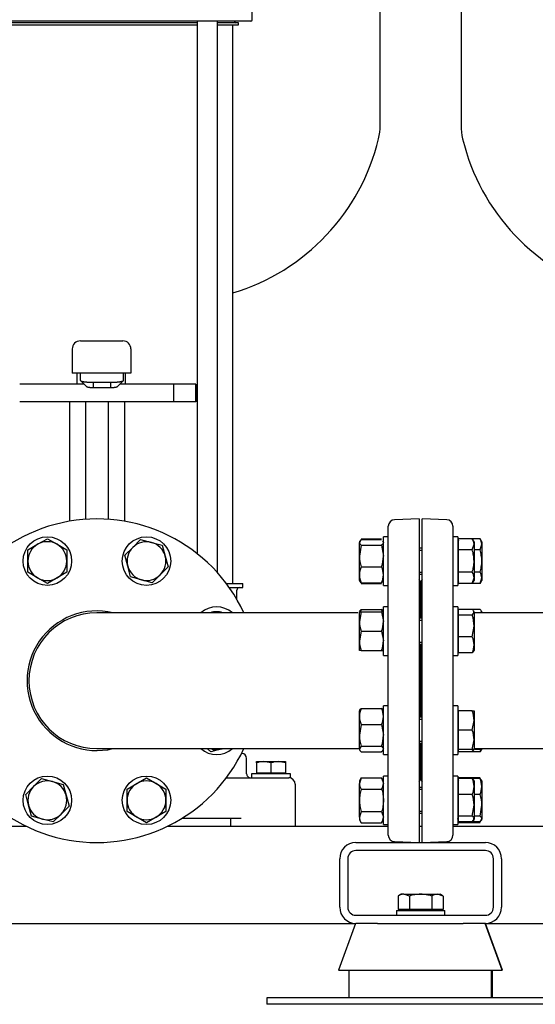
# Model space of a CAD drawing. Units: millimetres. Extents: x 154 to 6328, y 154 to 4415.
# Drawn here: x 2618 to 2936, y 497 to 1105 of the extents above; entities that cross this region are included whole.
import ezdxf

# ---------------------------------------------------------------- set-up
doc = ezdxf.new("R2010")
doc.units = ezdxf.units.MM
for name, color, linetype in [('10-15-22SV_LANTE', 7, 'Continuous'), ('11022_-_BS_4848_', 7, 'Continuous'), ('15-22SV07F-N', 7, 'Continuous'), ('22003_OUTRIGGER_', 7, 'Continuous'), ('62012_DN80_PRESS', 7, 'Continuous'), ('63067_ELBOW_DN80', 7, 'Continuous'), ('63112_TEE_DN80_F', 7, 'Continuous'), ('73009_DN80_BUTTE', 7, 'Continuous'), ('80005_F35_LV', 7, 'Continuous'), ('Default', 7, 'Continuous'), ('M12_PLAIN_WASHER', 7, 'Continuous'), ('M12_X_55_LG_HEX_', 7, 'Continuous'), ('M16_FULL_HEX_NUT', 7, 'Continuous'), ('M16_PLAIN_WASHER', 7, 'Continuous'), ('M16_X_110_LG_HEX', 7, 'Continuous'), ('M16_X_30_LG_HEX_', 7, 'Continuous'), ('M16_X_60_LG_HEX_', 7, 'Continuous')]:
    doc.layers.add(name, color=color, linetype=linetype)

# ---------------------------------------------------------------- blocks, each defined once
blk = doc.blocks.new('SE1')
at = {"layer": '10-15-22SV_LANTE', "color": 7, "linetype": 'Continuous'}
for p, q in [((2761.38, 1105.42), (2761.38, 1130.42)), ((2737.46, 1104.42), (2593.29, 1104.42)), ((2750.9, 1104.42), (2737.46, 1104.42)), ((2760.38, 1104.42), (2750.9, 1104.42))]:
    blk.add_line(p, q, dxfattribs=at)
blk.add_arc((2760.38, 1105.42), 1, 270, 0, dxfattribs=at)
at = {"layer": '11022_-_BS_4848_', "color": 7, "linetype": 'Continuous'}
for p, q in [((2465.38, 606.92), (2621.79, 606.92)), ((2708.96, 606.92), (2845.38, 606.92)), ((2864.38, 606.92), (2866.38, 606.92)), ((2885.38, 606.92), (3021.79, 606.92)), ((2825.38, 596.92), (2905.38, 596.92)), ((2905.38, 591.92), (2825.38, 591.92)), ((2815.38, 556.92), (2815.38, 586.92)), ((2820.38, 586.92), (2820.38, 556.92)), ((2910.38, 556.92), (2910.38, 586.92)), ((2915.38, 586.92), (2915.38, 556.92)), ((2825.38, 551.92), (2905.38, 551.92)), ((2465.38, 546.92), (2825.23, 546.92)), ((2838.74, 546.92), (2825.38, 546.92)), ((2905.38, 546.92), (2891.72, 546.92)), ((2905.38, 546.92), (3225.38, 546.92))]:
    blk.add_line(p, q, dxfattribs=at)
for centre, radius, start, end in [((2825.38, 586.92), 10, 90, 180), ((2905.38, 586.92), 10, 0, 90), ((2825.38, 586.92), 5, 90, 180), ((2905.38, 586.92), 5, 0, 90), ((2825.38, 556.92), 10, 180, 270), ((2825.38, 556.92), 5, 180, 270), ((2905.38, 556.92), 10, 270, 0), ((2905.38, 556.92), 5, 270, 0)]:
    blk.add_arc(centre, radius, start, end, dxfattribs=at)
at = {"layer": '15-22SV07F-N', "color": 7, "linetype": 'Continuous'}
for p, q in [((2727.33, 1103.42), (2603.42, 1103.42)), ((2603.42, 1102.22), (2727.33, 1102.22)), ((2727.33, 1104.42), (2727.33, 775.42)), ((2739.9, 763.61), (2739.9, 1104.42)), ((2752.88, 1103.42), (2739.9, 1103.42)), ((2739.9, 1102.22), (2752.88, 1102.22)), ((2749.38, 756.92), (2749.38, 1102.22)), ((2750.58, 1104.02), (2750.58, 1104.42)), ((2752.88, 1102.22), (2752.88, 1103.42)), ((2745.38, 756.92), (2755.63, 756.92)), ((2755.63, 754.42), (2755.63, 756.92)), ((2747.19, 754.42), (2755.63, 754.42)), ((2751.88, 747.1), (2751.88, 752.92)), ((2754.68, 651.92), (2754.88, 651.92)), ((2757.88, 639.42), (2757.88, 648.92)), ((2744.86, 636.92), (2774.38, 636.92)), ((2774.38, 636.92), (2783.88, 636.92)), ((2787.88, 632.92), (2787.88, 606.92)), ((2718.05, 611.92), (2754.54, 611.92)), ((2747.88, 611.92), (2747.88, 606.92))]:
    blk.add_line(p, q, dxfattribs=at)
for centre, radius, start, end in [((2751.18, 1104.02), 0.6, 180, 270), ((2753.38, 752.92), 1.5, 90, 180), ((2754.88, 648.92), 3, 0, 89.99998), ((2760.38, 639.42), 2.5, 180, 270.00001), ((2783.88, 632.92), 4, 0, 90)]:
    blk.add_arc(centre, radius, start, end, dxfattribs=at)
at = {"layer": '22003_OUTRIGGER_', "color": 7, "linetype": 'Continuous'}
for p, q in [((2825.23, 546.92), (2814.68, 517.92)), ((2838.74, 546.92), (2891.72, 546.92)), ((2915.79, 517.92), (2905.23, 546.92)), ((2916.07, 517.92), (2905.52, 546.92)), ((2814.68, 517.92), (2915.79, 517.92)), ((2820.95, 517.92), (2820.95, 500.92)), ((2909.24, 500.92), (2909.24, 517.92)), ((2909.8, 500.92), (2909.8, 517.92)), ((2916.07, 517.92), (2915.79, 517.92)), ((2843.6, 500.92), (2770.38, 500.92)), ((2770.38, 500.92), (2770.38, 496.92)), ((2887.15, 500.92), (2843.6, 500.92)), ((2960.38, 500.92), (2887.15, 500.92)), ((2843.6, 496.92), (2770.38, 496.92)), ((2887.15, 496.92), (2843.6, 496.92)), ((2960.38, 496.92), (2887.15, 496.92))]:
    blk.add_line(p, q, dxfattribs=at)
at = {"layer": '62012_DN80_PRESS', "color": 7, "linetype": 'Continuous'}
for p, q in [((2845.38, 601.45), (2845.38, 792.4)), ((2864.38, 796.92), (2849.24, 796.39)), ((2864.38, 796.92), (2864.38, 596.92)), ((2866.38, 596.92), (2866.38, 796.92)), ((2881.52, 796.39), (2866.38, 796.92)), ((2885.38, 792.4), (2885.38, 601.45)), ((2865.38, 756.73), (2865.38, 735.54)), ((2865.38, 735.54), (2865.38, 756.73)), ((2865.38, 719.54), (2865.38, 674.31)), ((2865.38, 674.31), (2865.38, 719.54)), ((2865.38, 658.31), (2865.38, 637.11)), ((2865.38, 637.11), (2865.38, 658.31)), ((2849.24, 597.45), (2864.38, 596.92)), ((2866.38, 596.92), (2881.52, 597.45))]:
    blk.add_line(p, q, dxfattribs=at)
for centre, radius, start, end in [((2665.38, 696.92), 100, 24.83459, 335.16541), ((2849.38, 792.4), 4, 92, 180), ((2881.38, 792.4), 4, 0, 88), ((2861.38, 756.73), 4, 0, 41.40962), ((2869.38, 756.73), 4, 138.59038, 180), ((2665.38, 696.92), 43.15, 76.73912, 283.26088), ((2861.38, 637.11), 4, 318.59038, 0), ((2869.38, 637.11), 4, 180, 221.40962), ((2849.38, 601.45), 4, 180, 268), ((2881.38, 601.45), 4, 272, 0)]:
    blk.add_arc(centre, radius, start, end, dxfattribs=at)
at = {"layer": '63067_ELBOW_DN80', "color": 7, "linetype": 'Continuous'}
for p, q in [((2826.63, 738.92), (2665.38, 738.92)), ((2665.38, 654.92), (2828.04, 654.92))]:
    blk.add_line(p, q, dxfattribs=at)
blk.add_arc((2665.38, 696.92), 42, 90, 270, dxfattribs=at)
at = {"layer": '63112_TEE_DN80_F', "color": 7, "linetype": 'Continuous'}
for p, q in [((2888.88, 738.92), (2888.38, 738.92)), ((3065.38, 738.92), (2898.38, 738.92)), ((2888.38, 654.92), (2888.88, 654.92)), ((2898.38, 654.92), (3065.38, 654.92))]:
    blk.add_line(p, q, dxfattribs=at)
at = {"layer": '73009_DN80_BUTTE', "color": 7, "linetype": 'Continuous'}
for p, q in [((2655.13, 906.92), (2668.88, 906.92)), ((2668.88, 906.92), (2669.03, 906.92)), ((2669.03, 906.92), (2681.4, 906.92)), ((2650.13, 901.92), (2650.13, 886.92)), ((2686.4, 901.92), (2686.4, 886.92)), ((2668.88, 886.92), (2650.13, 886.92)), ((2653.04, 886.92), (2653.04, 880.17)), ((2655.13, 882.5), (2655.13, 886.92)), ((2669.03, 886.92), (2668.88, 886.92)), ((2686.4, 886.92), (2669.03, 886.92)), ((2681.83, 882.5), (2681.83, 886.92)), ((2683.04, 880.17), (2683.04, 886.92)), ((2657.41, 880.17), (2617.66, 880.17)), ((2655.4, 882.21), (2659.27, 878.38)), ((2663.13, 881.35), (2673.83, 881.35)), ((2663.13, 881.35), (2663.13, 877.91)), ((2673.83, 877.91), (2663.13, 877.91)), ((2673.83, 881.35), (2673.83, 877.91)), ((2677.69, 878.38), (2681.56, 882.2)), ((2712.66, 880.17), (2679.57, 880.17)), ((2726.54, 880.17), (2712.66, 880.17)), ((2712.66, 880.17), (2712.66, 869.17)), ((2726.54, 880.17), (2726.54, 869.17)), ((2726.54, 869.17), (2726.54, 880.17)), ((2712.66, 869.17), (2617.66, 869.17)), ((2648.38, 869.17), (2648.38, 795.47)), ((2658.33, 869.17), (2658.33, 796.67)), ((2672.42, 869.17), (2672.42, 796.67)), ((2682.38, 869.17), (2682.38, 795.47)), ((2726.54, 869.17), (2712.66, 869.17))]:
    blk.add_line(p, q, dxfattribs=at)
for centre, start, end in [((2655.13, 901.92), 90, 180), ((2681.4, 901.92), 0, 90)]:
    blk.add_arc(centre, 5, start, end, dxfattribs=at)
for points, degree, knots in [([(2655.13, 882.5), (2655.13, 882.49), (2655.13, 882.46), (2655.14, 882.42), (2655.16, 882.39), (2655.19, 882.35), (2655.23, 882.31), (2655.28, 882.28), (2655.33, 882.24), (2655.4, 882.2), (2655.46, 882.17), (2655.54, 882.14), (2655.62, 882.1), (2655.71, 882.07), (2655.81, 882.04), (2655.91, 882.01), (2656.02, 881.97), (2656.13, 881.94), (2656.25, 881.91), (2656.38, 881.89), (2656.51, 881.86), (2656.64, 881.83), (2656.78, 881.8), (2656.92, 881.78), (2657.07, 881.75), (2657.22, 881.73), (2657.37, 881.7), (2657.53, 881.68), (2657.69, 881.66), (2657.85, 881.64), (2658.02, 881.62), (2658.19, 881.6), (2658.36, 881.58), (2658.53, 881.56), (2658.7, 881.55), (2658.88, 881.53), (2659.05, 881.51), (2659.23, 881.5), (2659.41, 881.48), (2659.59, 881.47), (2659.77, 881.46), (2659.95, 881.45), (2660.13, 881.44), (2660.31, 881.43), (2660.5, 881.42), (2660.68, 881.41), (2660.86, 881.4), (2661.04, 881.39), (2661.22, 881.38), (2661.4, 881.38), (2661.58, 881.37), (2661.75, 881.37), (2661.93, 881.36), (2662.1, 881.36), (2662.28, 881.36), (2662.45, 881.35), (2662.62, 881.35), (2662.79, 881.35), (2662.96, 881.35), (2663.07, 881.35), (2663.13, 881.35)], 3, [0, 0, 0, 0, 0.021253, 0.042365, 0.063337, 0.084167, 0.104857, 0.125406, 0.145815, 0.166082, 0.186209, 0.206195, 0.22604, 0.245745, 0.265309, 0.284732, 0.304014, 0.323156, 0.342156, 0.361016, 0.379736, 0.398314, 0.416752, 0.435049, 0.453205, 0.47122, 0.489095, 0.506829, 0.524422, 0.541875, 0.559186, 0.576357, 0.593387, 0.610277, 0.627025, 0.643633, 0.6601, 0.676426, 0.692612, 0.708657, 0.724561, 0.740324, 0.755947, 0.771429, 0.78677, 0.801971, 0.81703, 0.831949, 0.846727, 0.861365, 0.875862, 0.890218, 0.904433, 0.918508, 0.932441, 0.946235, 0.959887, 0.973399, 0.98677, 1, 1, 1, 1]), ([(2673.83, 881.35), (2673.92, 881.35), (2674.11, 881.35), (2674.39, 881.35), (2674.68, 881.36), (2674.96, 881.36), (2675.26, 881.37), (2675.55, 881.38), (2675.85, 881.39), (2676.15, 881.4), (2676.45, 881.41), (2676.75, 881.43), (2677.05, 881.45), (2677.35, 881.47), (2677.65, 881.49), (2677.94, 881.52), (2678.23, 881.54), (2678.52, 881.57), (2678.8, 881.6), (2679.08, 881.64), (2679.35, 881.67), (2679.61, 881.71), (2679.86, 881.75), (2680.1, 881.79), (2680.34, 881.83), (2680.55, 881.88), (2680.76, 881.93), (2680.95, 881.98), (2681.12, 882.03), (2681.28, 882.08), (2681.42, 882.14), (2681.55, 882.19), (2681.65, 882.25), (2681.73, 882.31), (2681.79, 882.37), (2681.82, 882.44), (2681.83, 882.48), (2681.83, 882.5)], 3, [0, 0, 0, 0, 0.022004, 0.044395, 0.067172, 0.090335, 0.113884, 0.13782, 0.162142, 0.18685, 0.211944, 0.237425, 0.263292, 0.289545, 0.316185, 0.343211, 0.370623, 0.398422, 0.426607, 0.455178, 0.484136, 0.51348, 0.54321, 0.573327, 0.60383, 0.634719, 0.665995, 0.697657, 0.729705, 0.76214, 0.794961, 0.828168, 0.861762, 0.895742, 0.930108, 0.964861, 1, 1, 1, 1]), ([(2663.13, 877.91), (2662.34, 877.91), (2661.59, 877.96), (2660.85, 878.01), (2660.3, 878.1), (2659.74, 878.19), (2659.43, 878.31), (2659.34, 878.34), (2659.27, 878.38)], 2, [0, 0, 0, 0.25, 0.25, 0.5, 0.5, 0.75, 0.75, 0.8269629, 0.8269629, 0.8269629]), ([(2677.69, 878.38), (2677.62, 878.34), (2677.52, 878.31), (2677.22, 878.19), (2676.66, 878.1), (2676.1, 878.01), (2675.36, 877.96), (2674.62, 877.91), (2673.83, 877.91)], 2, [0.1730273, 0.1730273, 0.1730273, 0.25, 0.25, 0.5, 0.5, 0.75, 0.75, 1, 1, 1])]:
    blk.add_open_spline(points, degree=degree, knots=knots, dxfattribs=at)
at = {"layer": '80005_F35_LV', "color": 7, "linetype": 'Continuous'}
for p, q in [((2840.38, 1040.03), (2840.38, 1202.41)), ((2890.38, 1202.41), (2890.38, 1040.03))]:
    blk.add_line(p, q, dxfattribs=at)
for centre, radius, start, end in [((2805.38, 1040.03), 35, 346.52944, 0), ((2925.38, 1040.03), 35, 180, 193.47056), ((2711.44, 1062.53), 131.59, 286.75415, 346.52944), ((3019.31, 1062.53), 131.59, 193.47056, 253.24585)]:
    blk.add_arc(centre, radius, start, end, dxfattribs=at)
at = {"layer": 'M12_PLAIN_WASHER', "color": 7, "linetype": 'Continuous'}
for p, q in [((2784.88, 639.42), (2760.88, 639.42)), ((2760.88, 639.42), (2760.88, 636.92)), ((2784.88, 636.92), (2784.88, 639.42)), ((2784.88, 636.92), (2783.88, 636.92))]:
    blk.add_line(p, q, dxfattribs=at)
at = {"layer": 'M12_X_55_LG_HEX_', "color": 7, "linetype": 'Continuous'}
for p, q in [((2763.88, 646.92), (2768.38, 646.92)), ((2763.88, 646.12), (2763.88, 646.92)), ((2763.88, 646.12), (2763.88, 639.8)), ((2768.38, 646.92), (2777.38, 646.92)), ((2772.88, 646.12), (2768.38, 646.92)), ((2772.88, 646.12), (2772.88, 639.8)), ((2777.38, 646.92), (2781.88, 646.92)), ((2781.88, 646.12), (2777.38, 646.92)), ((2781.88, 646.92), (2781.88, 646.12)), ((2781.88, 646.12), (2781.88, 639.8)), ((2772.88, 639.8), (2763.88, 639.8)), ((2764.56, 639.8), (2764.56, 639.42)), ((2781.88, 639.8), (2772.88, 639.8)), ((2781.19, 639.42), (2781.19, 639.8))]:
    blk.add_line(p, q, dxfattribs=at)
for centre in [(2768.53, 633.04), (2777.53, 633.04)]:
    blk.add_arc(centre, 13.88, 90.65275, 109.60341, dxfattribs=at)
at = {"layer": 'M16_FULL_HEX_NUT', "color": 7, "linetype": 'Continuous'}
for p, q in [((2828.65, 784.22), (2827.58, 782.42)), ((2827.88, 783.37), (2827.58, 782.83)), ((2827.58, 782.83), (2827.58, 782.42)), ((2827.58, 773.94), (2827.58, 782.42)), ((2828.65, 780.63), (2827.58, 773.94)), ((2828.65, 784.69), (2841.3, 784.69)), ((2828.65, 784.22), (2841.3, 784.22)), ((2828.65, 780.63), (2841.3, 780.63)), ((2841.3, 780.63), (2842.38, 773.94)), ((2842.38, 782.83), (2842.07, 783.37)), ((2888.88, 783.7), (2888.38, 782.83)), ((2902.1, 784.69), (2897.3, 784.69)), ((2903.18, 782.83), (2902.1, 784.69)), ((2902.1, 777.76), (2903.18, 781.23)), ((2903.18, 782.83), (2903.18, 781.23)), ((2903.18, 781.23), (2903.18, 770.83)), ((2827.58, 762.35), (2827.58, 773.94)), ((2902.1, 777.76), (2898.38, 777.76)), ((2828.65, 767.25), (2841.3, 767.25)), ((2903.18, 770.83), (2903.18, 760.44)), ((2827.58, 758.83), (2827.58, 762.35)), ((2902.1, 763.91), (2898.38, 763.91)), ((2827.58, 758.83), (2827.88, 758.3)), ((2828.65, 757.45), (2828.07, 758.41)), ((2828.65, 757.45), (2841.3, 757.45)), ((2828.65, 756.98), (2841.3, 756.98)), ((2841.3, 757.45), (2841.88, 758.41)), ((2842.07, 758.3), (2842.38, 758.83)), ((2888.38, 758.83), (2888.88, 757.97)), ((2888.88, 758.83), (2888.64, 759.59)), ((2902.1, 756.98), (2897.62, 756.98)), ((2902.1, 756.98), (2903.18, 760.44)), ((2902.1, 756.98), (2903.18, 758.83)), ((2903.18, 760.44), (2903.18, 758.83)), ((2827.58, 733.54), (2827.58, 739.54)), ((2827.58, 739.54), (2828.65, 739.54)), ((2828.65, 739.54), (2827.58, 733.54)), ((2828.65, 740.92), (2841.3, 740.92)), ((2828.65, 739.54), (2841.3, 739.54)), ((2841.3, 739.54), (2842.38, 733.54)), ((2842.38, 739.54), (2841.3, 739.54)), ((2888.67, 740.05), (2888.38, 739.54)), ((2888.58, 738.78), (2888.38, 739.13)), ((2902.1, 740.92), (2897.3, 740.92)), ((2903.18, 739.54), (2902.88, 740.05)), ((2903.18, 739.13), (2903.18, 739.54)), ((2903.18, 739.13), (2903.18, 738.92)), ((2827.58, 721.54), (2827.58, 733.54)), ((2828.65, 727.54), (2827.58, 721.54)), ((2828.65, 727.54), (2841.3, 727.54)), ((2841.3, 727.54), (2842.38, 721.54)), ((2827.58, 715.54), (2827.58, 721.54)), ((2828.65, 715.54), (2827.58, 715.54)), ((2828.65, 715.54), (2841.3, 715.54)), ((2841.3, 715.54), (2842.38, 715.54)), ((2827.87, 678.82), (2827.58, 678.31)), ((2827.58, 674.79), (2827.58, 678.31)), ((2828.65, 679.69), (2841.3, 679.69)), ((2842.38, 678.31), (2842.08, 678.82)), ((2827.58, 663.2), (2827.58, 674.79)), ((2828.65, 669.89), (2827.58, 663.2)), ((2828.65, 669.89), (2841.3, 669.89)), ((2841.3, 669.89), (2842.38, 663.2)), ((2827.58, 654.72), (2827.58, 663.2)), ((2828.65, 656.51), (2827.58, 654.72)), ((2827.58, 654.72), (2827.58, 654.31)), ((2827.58, 654.31), (2827.87, 653.79)), ((2828.65, 656.51), (2841.3, 656.51)), ((2828.65, 652.92), (2841.3, 652.92)), ((2841.3, 656.51), (2842.38, 654.72)), ((2842.08, 653.79), (2842.38, 654.31)), ((2902.1, 652.92), (2897.3, 652.92)), ((2902.1, 654.31), (2898.93, 654.31)), ((2902.1, 654.31), (2902.21, 654.92)), ((2903.18, 654.31), (2902.1, 654.31)), ((2903.18, 654.92), (2903.18, 654.31)), ((2828.65, 636.87), (2827.58, 633.41)), ((2828.65, 636.87), (2827.58, 635.01)), ((2827.58, 635.01), (2827.58, 633.41)), ((2827.58, 623.01), (2827.58, 633.41)), ((2828.65, 636.87), (2841.3, 636.87)), ((2841.3, 636.87), (2842.38, 633.41)), ((2842.38, 635.01), (2841.3, 636.87)), ((2888.68, 635.55), (2888.38, 635.01)), ((2902.1, 636.87), (2897.3, 636.87)), ((2902.1, 636.4), (2897.58, 636.4)), ((2902.1, 636.4), (2902.68, 635.44)), ((2903.18, 635.01), (2902.87, 635.55)), ((2903.18, 635.01), (2903.18, 631.5)), ((2828.65, 629.94), (2841.3, 629.94)), ((2903.18, 631.5), (2903.18, 619.91)), ((2827.58, 612.62), (2827.58, 623.01)), ((2902.1, 626.6), (2898.38, 626.6)), ((2828.65, 616.08), (2827.58, 612.62)), ((2828.65, 616.08), (2841.3, 616.08)), ((2841.3, 616.08), (2842.38, 612.62)), ((2902.1, 613.21), (2903.18, 619.91)), ((2903.18, 619.91), (2903.18, 611.42)), ((2827.58, 612.62), (2827.58, 611.01)), ((2827.58, 611.01), (2828.65, 609.16)), ((2828.65, 609.16), (2841.3, 609.16)), ((2841.3, 609.16), (2842.38, 611.01)), ((2888.38, 611.01), (2888.68, 610.48)), ((2902.1, 609.16), (2897.34, 609.16)), ((2902.1, 609.63), (2897.58, 609.63)), ((2902.1, 613.21), (2898.38, 613.21)), ((2902.1, 609.63), (2903.18, 611.42)), ((2902.87, 610.48), (2903.18, 611.01)), ((2903.18, 611.01), (2903.18, 611.42))]:
    blk.add_line(p, q, dxfattribs=at)
for centre, radius, start, end in [((2895.15, 781.03), 6.77, 163.23643, 171.05085), ((2896.41, 781.03), 6.77, 1.66424, 32.72001), ((2850.38, 774.16), 22.81, 180.55522, 197.64297), ((2819.57, 774.16), 22.81, 342.35703, 359.44478), ((2840.22, 762.15), 12.65, 156.22214, 179.09645), ((2829.73, 762.15), 12.65, 0.90355, 23.77786), ((2840.42, 762.59), 12.85, 181.08684, 203.59457), ((2829.53, 762.59), 12.85, 336.40543, 358.91316), ((2896.41, 760.24), 6.77, 1.66424, 32.72001), ((2840.22, 735.82), 12.65, 156.22214, 162.81588), ((2829.73, 735.82), 12.65, 17.18412, 23.77786), ((2846.09, 733.75), 18.51, 180.65275, 199.60341), ((2823.86, 733.75), 18.51, 340.39659, 359.34725), ((2846.09, 721.75), 18.51, 180.65275, 199.60341), ((2823.86, 721.75), 18.51, 340.39659, 359.34725), ((2840.42, 674.55), 12.85, 156.40543, 178.91316), ((2829.53, 674.55), 12.85, 1.08684, 23.59457), ((2840.22, 674.99), 12.65, 180.90355, 203.77786), ((2829.73, 674.99), 12.65, 336.22214, 359.09645), ((2850.38, 663.42), 22.81, 180.55522, 197.64297), ((2819.57, 663.42), 22.81, 342.35703, 359.44478), ((2890.53, 658.02), 12.65, 336.22214, 342.81588), ((2834.35, 633.6), 6.77, 181.66424, 212.72001), ((2835.61, 633.6), 6.77, 327.27999, 358.33576), ((2890.33, 631.25), 12.85, 1.08684, 23.59457), ((2890.53, 631.7), 12.65, 336.22214, 359.09645), ((2880.37, 619.69), 22.81, 0.55522, 17.64297), ((2834.35, 612.82), 6.77, 181.66424, 212.72001), ((2835.61, 612.82), 6.77, 327.27999, 358.33576)]:
    blk.add_arc(centre, radius, start, end, dxfattribs=at)
for points, knots in [([(2827.58, 782.42), (2827.58, 782.27), (2827.6, 782.12), (2827.7, 781.82), (2827.77, 781.67), (2828.05, 781.22), (2828.32, 780.92), (2828.65, 780.63)], [0, 0, 0, 0, 0.25, 0.25, 0.5, 0.5, 1, 1, 1, 1]), ([(2842.38, 782.42), (2842.38, 782.27), (2842.35, 782.12), (2842.25, 781.82), (2842.18, 781.67), (2841.9, 781.22), (2841.63, 780.92), (2841.3, 780.63)], [0, 0, 0, 0, 0.25, 0.25, 0.5, 0.5, 1, 1, 1, 1]), ([(2903.18, 770.83), (2903.18, 771.42), (2903.15, 772.01), (2903.05, 773.19), (2902.98, 773.77), (2902.7, 775.51), (2902.43, 776.64), (2902.1, 777.76)], [0, 0, 0, 0, 0.25, 0.25, 0.5, 0.5, 1, 1, 1, 1]), ([(2902.1, 763.91), (2902.43, 765.03), (2902.7, 766.19), (2903.08, 768.5), (2903.18, 769.66), (2903.18, 770.83)], [0, 0, 0, 0, 0.5, 0.5, 1, 1, 1, 1]), ([(2827.82, 739.97), (2827.84, 739.99), (2827.85, 740.01), (2828.05, 740.33), (2828.32, 740.63), (2828.65, 740.92)], [0.4624535, 0.4624535, 0.4624535, 0.4624535, 0.5, 0.5, 1, 1, 1, 1]), ([(2842.13, 739.97), (2842.11, 739.99), (2842.1, 740.01), (2841.9, 740.33), (2841.63, 740.63), (2841.3, 740.92)], [0.4624535, 0.4624535, 0.4624535, 0.4624535, 0.5, 0.5, 1, 1, 1, 1]), ([(2903.18, 739.13), (2903.18, 739.28), (2903.15, 739.43), (2903.05, 739.74), (2902.98, 739.89), (2902.7, 740.33), (2902.43, 740.63), (2902.1, 740.92)], [0, 0, 0, 0, 0.25, 0.25, 0.5, 0.5, 1, 1, 1, 1]), ([(2827.82, 678.74), (2827.84, 678.76), (2827.85, 678.78), (2828.05, 679.11), (2828.32, 679.4), (2828.65, 679.69)], [0.4624535, 0.4624535, 0.4624535, 0.4624535, 0.5, 0.5, 1, 1, 1, 1]), ([(2842.13, 678.74), (2842.11, 678.76), (2842.1, 678.78), (2841.9, 679.11), (2841.63, 679.4), (2841.3, 679.69)], [0.4624535, 0.4624535, 0.4624535, 0.4624535, 0.5, 0.5, 1, 1, 1, 1]), ([(2827.58, 654.72), (2827.58, 654.57), (2827.6, 654.41), (2827.7, 654.11), (2827.77, 653.96), (2828.05, 653.51), (2828.32, 653.22), (2828.65, 652.92)], [0, 0, 0, 0, 0.25, 0.25, 0.5, 0.5, 1, 1, 1, 1]), ([(2842.13, 653.88), (2842.11, 653.86), (2842.1, 653.83), (2841.9, 653.51), (2841.63, 653.22), (2841.3, 652.92)], [0.4624535, 0.4624535, 0.4624535, 0.4624535, 0.5, 0.5, 1, 1, 1, 1]), ([(2902.93, 653.88), (2902.91, 653.86), (2902.9, 653.83), (2902.7, 653.51), (2902.43, 653.22), (2902.1, 652.92)], [0.4624535, 0.4624535, 0.4624535, 0.4624535, 0.5, 0.5, 1, 1, 1, 1]), ([(2828.65, 629.94), (2828.32, 628.81), (2828.05, 627.66), (2827.68, 625.35), (2827.58, 624.18), (2827.58, 623.01)], [0, 0, 0, 0, 0.5, 0.5, 1, 1, 1, 1]), ([(2841.3, 629.94), (2841.63, 628.81), (2841.9, 627.66), (2842.28, 625.35), (2842.38, 624.18), (2842.38, 623.01)], [0, 0, 0, 0, 0.5, 0.5, 1, 1, 1, 1]), ([(2827.58, 623.01), (2827.58, 622.43), (2827.6, 621.84), (2827.7, 620.66), (2827.77, 620.08), (2828.05, 618.34), (2828.32, 617.2), (2828.65, 616.08)], [0, 0, 0, 0, 0.25, 0.25, 0.5, 0.5, 1, 1, 1, 1]), ([(2842.38, 623.01), (2842.38, 622.43), (2842.35, 621.84), (2842.25, 620.66), (2842.18, 620.08), (2841.9, 618.34), (2841.63, 617.2), (2841.3, 616.08)], [0, 0, 0, 0, 0.25, 0.25, 0.5, 0.5, 1, 1, 1, 1]), ([(2903.18, 611.42), (2903.18, 611.57), (2903.15, 611.73), (2903.05, 612.03), (2902.98, 612.18), (2902.7, 612.63), (2902.43, 612.92), (2902.1, 613.21)], [0, 0, 0, 0, 0.25, 0.25, 0.5, 0.5, 1, 1, 1, 1])]:
    blk.add_open_spline(points, degree=3, knots=knots, dxfattribs=at)
blk.add_open_spline([(2888.38, 611.42), (2888.38, 611.54), (2888.39, 611.65), (2888.42, 611.77)], degree=3, dxfattribs=at)
at = {"layer": 'M16_PLAIN_WASHER', "color": 7, "linetype": 'Continuous'}
for p, q in [((2842.38, 755.83), (2842.38, 785.83)), ((2845.38, 785.83), (2842.38, 785.83)), ((2888.38, 785.83), (2885.38, 785.83)), ((2888.38, 785.83), (2888.38, 755.83)), ((2842.38, 755.83), (2845.38, 755.83)), ((2885.38, 755.83), (2888.38, 755.83)), ((2842.38, 712.54), (2842.38, 742.54)), ((2845.38, 742.54), (2842.38, 742.54)), ((2888.38, 742.54), (2885.38, 742.54)), ((2888.38, 742.54), (2888.38, 712.54)), ((2842.38, 712.54), (2845.38, 712.54)), ((2885.38, 712.54), (2888.38, 712.54)), ((2842.38, 651.31), (2842.38, 681.31)), ((2845.38, 681.31), (2842.38, 681.31)), ((2888.38, 681.31), (2885.38, 681.31)), ((2888.38, 681.31), (2888.38, 651.31)), ((2842.38, 651.31), (2845.38, 651.31)), ((2885.38, 651.31), (2888.38, 651.31)), ((2842.38, 608.01), (2842.38, 638.01)), ((2845.38, 638.01), (2842.38, 638.01)), ((2888.38, 638.01), (2885.38, 638.01)), ((2888.38, 638.01), (2888.38, 608.01)), ((2842.38, 608.01), (2845.38, 608.01)), ((2885.38, 608.01), (2888.38, 608.01)), ((2850.38, 554.92), (2880.38, 554.92)), ((2850.38, 554.92), (2850.38, 551.92)), ((2880.38, 551.92), (2880.38, 554.92))]:
    blk.add_line(p, q, dxfattribs=at)
for centre in [(2634.76, 770.83), (2695.99, 770.83), (2634.76, 623.01), (2695.99, 623.01)]:
    blk.add_circle(centre, 15, dxfattribs=at)
for centre, start, end in [((2739.29, 727.54), 49.37803, 130.62197), ((2739.29, 666.31), 229.37803, 310.62197)]:
    blk.add_arc(centre, 15, start, end, dxfattribs=at)
at = {"layer": 'M16_X_110_LG_HEX', "color": 7, "linetype": 'Continuous'}
for p, q in [((2622.76, 777.76), (2628.76, 781.23)), ((2628.76, 781.23), (2634.76, 784.69)), ((2634.76, 784.69), (2640.76, 781.23)), ((2640.76, 781.23), (2646.76, 777.76)), ((2682.61, 774.42), (2687.51, 779.32)), ((2687.51, 779.32), (2692.4, 784.22)), ((2692.4, 784.22), (2699.1, 782.42)), ((2699.1, 782.42), (2705.79, 780.63)), ((2705.79, 780.63), (2707.58, 773.94)), ((2622.76, 770.83), (2622.76, 777.76)), ((2646.76, 777.76), (2646.76, 770.83)), ((2684.4, 767.73), (2682.61, 774.42)), ((2707.58, 773.94), (2709.37, 767.25)), ((2622.76, 763.91), (2622.76, 770.83)), ((2646.76, 770.83), (2646.76, 763.91)), ((2686.19, 761.04), (2684.4, 767.73)), ((2709.37, 767.25), (2704.48, 762.35)), ((2628.76, 760.44), (2622.76, 763.91)), ((2646.76, 763.91), (2640.76, 760.44)), ((2692.88, 759.24), (2686.19, 761.04)), ((2704.48, 762.35), (2699.58, 757.45)), ((2634.76, 756.98), (2628.76, 760.44)), ((2640.76, 760.44), (2634.76, 756.98)), ((2699.58, 757.45), (2692.88, 759.24)), ((2735.7, 652.92), (2733.72, 654.91)), ((2742.39, 654.72), (2735.7, 652.92)), ((2626.28, 631.5), (2631.17, 636.4)), ((2631.17, 636.4), (2637.87, 634.6)), ((2637.87, 634.6), (2644.56, 632.81)), ((2683.99, 629.94), (2689.99, 633.41)), ((2689.99, 633.41), (2695.99, 636.87)), ((2695.99, 636.87), (2701.99, 633.41)), ((2701.99, 633.41), (2707.99, 629.94)), ((2621.38, 626.6), (2626.28, 631.5)), ((2644.56, 632.81), (2646.35, 626.12)), ((2683.99, 623.01), (2683.99, 629.94)), ((2707.99, 629.94), (2707.99, 623.01)), ((2623.17, 619.91), (2621.38, 626.6)), ((2646.35, 626.12), (2648.15, 619.43)), ((2683.99, 616.08), (2683.99, 623.01)), ((2707.99, 623.01), (2707.99, 616.08)), ((2624.96, 613.21), (2623.17, 619.91)), ((2648.15, 619.43), (2643.25, 614.53)), ((2689.99, 612.62), (2683.99, 616.08)), ((2707.99, 616.08), (2701.99, 612.62)), ((2631.66, 611.42), (2624.96, 613.21)), ((2638.35, 609.63), (2631.66, 611.42)), ((2643.25, 614.53), (2638.35, 609.63)), ((2695.99, 609.16), (2689.99, 612.62)), ((2701.99, 612.62), (2695.99, 609.16))]:
    blk.add_line(p, q, dxfattribs=at)
for centre, start, end in [((2634.76, 770.83), 120, 180), ((2634.76, 770.83), 60, 120), ((2634.76, 770.83), 0, 60), ((2695.99, 770.83), 135, 195), ((2695.99, 770.83), 75, 135), ((2695.99, 770.83), 15, 75), ((2695.99, 770.83), 315, 15), ((2634.76, 770.83), 180, 240), ((2634.76, 770.83), 300, 0), ((2695.99, 770.83), 195, 255), ((2695.99, 770.83), 255, 315), ((2634.76, 770.83), 240, 300), ((2739.29, 727.54), 90, 108.41794), ((2739.29, 727.54), 71.58206, 90), ((2739.29, 666.31), 251.58206, 285), ((2739.29, 666.31), 285, 288.41794), ((2634.76, 623.01), 75, 135), ((2634.76, 623.01), 15, 75), ((2695.99, 623.01), 120, 180), ((2695.99, 623.01), 60, 120), ((2695.99, 623.01), 0, 60), ((2634.76, 623.01), 135, 195), ((2634.76, 623.01), 315, 15), ((2695.99, 623.01), 180, 240), ((2695.99, 623.01), 300, 0), ((2634.76, 623.01), 195, 255), ((2634.76, 623.01), 255, 315), ((2695.99, 623.01), 240, 300)]:
    blk.add_arc(centre, 12, start, end, dxfattribs=at)
at = {"layer": 'M16_X_30_LG_HEX_', "color": 7, "linetype": 'Continuous'}
for p, q in [((2853.38, 564.92), (2851.52, 563.85)), ((2851.52, 563.85), (2851.52, 555.42)), ((2854.98, 564.92), (2853.38, 564.92)), ((2854.98, 564.92), (2865.38, 564.92)), ((2858.45, 563.85), (2854.98, 564.92)), ((2858.45, 563.85), (2858.45, 555.42)), ((2865.38, 564.92), (2875.77, 564.92)), ((2872.3, 563.85), (2872.3, 555.42)), ((2875.77, 564.92), (2877.38, 564.92)), ((2879.23, 563.85), (2875.77, 564.92)), ((2879.23, 563.85), (2877.38, 564.92)), ((2879.23, 563.85), (2879.23, 555.42)), ((2858.45, 555.42), (2851.52, 555.42)), ((2854.13, 555.42), (2854.13, 554.92)), ((2872.3, 555.42), (2858.45, 555.42)), ((2879.23, 555.42), (2872.3, 555.42)), ((2876.62, 554.92), (2876.62, 555.42))]:
    blk.add_line(p, q, dxfattribs=at)
for centre in [(2855.18, 558.15), (2875.96, 558.15)]:
    blk.add_arc(centre, 6.77, 91.66424, 122.72001, dxfattribs=at)
for points, knots in [([(2865.38, 564.92), (2864.2, 564.92), (2863.04, 564.82), (2860.73, 564.45), (2859.57, 564.18), (2858.45, 563.85)], [0, 0, 0, 0, 0.5, 0.5, 1, 1, 1, 1]), ([(2872.3, 563.85), (2871.18, 564.17), (2870.05, 564.44), (2868.31, 564.73), (2867.73, 564.8), (2866.55, 564.9), (2865.96, 564.92), (2865.38, 564.92)], [0, 0, 0, 0, 0.5, 0.5, 0.75, 0.75, 1, 1, 1, 1])]:
    blk.add_open_spline(points, degree=3, knots=knots, dxfattribs=at)
at = {"layer": 'M16_X_60_LG_HEX_', "color": 7, "linetype": 'Continuous'}
for p, q in [((2888.88, 782.08), (2888.38, 782.08)), ((2897.3, 784.69), (2888.88, 784.69)), ((2888.88, 777.76), (2888.88, 784.69)), ((2898.38, 782.83), (2897.3, 784.69)), ((2897.3, 777.76), (2898.38, 781.23)), ((2898.38, 782.83), (2898.38, 781.23)), ((2898.38, 781.23), (2898.38, 770.83)), ((2866.38, 778.83), (2864.38, 778.83)), ((2864.38, 777.61), (2866.38, 777.61)), ((2897.3, 777.76), (2888.88, 777.76)), ((2888.88, 763.91), (2888.88, 777.76)), ((2898.38, 770.83), (2898.38, 760.44)), ((2864.38, 764.06), (2866.38, 764.06)), ((2864.38, 762.83), (2866.38, 762.83)), ((2897.3, 763.91), (2888.88, 763.91)), ((2888.88, 756.98), (2888.88, 763.91)), ((2888.38, 759.59), (2888.88, 759.59)), ((2897.3, 756.98), (2888.88, 756.98)), ((2897.3, 756.98), (2898.38, 760.44)), ((2897.3, 756.98), (2898.38, 758.83)), ((2898.38, 760.44), (2898.38, 758.83)), ((2888.88, 738.78), (2888.38, 738.78)), ((2897.3, 740.92), (2888.88, 740.92)), ((2888.88, 737.34), (2888.88, 740.92)), ((2897.3, 737.34), (2888.88, 737.34)), ((2888.88, 723.95), (2888.88, 737.34)), ((2897.3, 737.34), (2898.38, 739.13)), ((2898.38, 739.54), (2898.08, 740.05)), ((2898.38, 739.13), (2898.38, 739.54)), ((2898.38, 739.13), (2898.38, 730.64)), ((2866.38, 735.54), (2864.38, 735.54)), ((2864.38, 734.31), (2866.38, 734.31)), ((2897.3, 723.95), (2898.38, 730.64)), ((2898.38, 730.64), (2898.38, 719.05)), ((2864.38, 720.76), (2866.38, 720.76)), ((2864.38, 719.54), (2866.38, 719.54)), ((2897.3, 723.95), (2888.88, 723.95)), ((2888.88, 714.15), (2888.88, 723.95)), ((2898.38, 719.05), (2898.38, 715.54)), ((2888.38, 716.29), (2888.88, 716.29)), ((2897.3, 714.15), (2888.88, 714.15)), ((2898.08, 715.02), (2898.38, 715.54)), ((2888.88, 677.55), (2888.38, 677.55)), ((2897.3, 678.31), (2888.88, 678.31)), ((2888.88, 666.31), (2888.88, 678.31)), ((2897.3, 678.31), (2898.38, 678.31)), ((2898.38, 678.31), (2898.38, 672.31)), ((2866.38, 674.31), (2864.38, 674.31)), ((2864.38, 673.08), (2866.38, 673.08)), ((2897.3, 666.31), (2898.38, 672.31)), ((2898.38, 672.31), (2898.38, 660.31)), ((2897.3, 666.31), (2888.88, 666.31)), ((2888.88, 654.31), (2888.88, 666.31)), ((2864.38, 659.54), (2866.38, 659.54)), ((2864.38, 658.31), (2866.38, 658.31)), ((2897.3, 654.31), (2898.38, 660.31)), ((2898.38, 660.31), (2898.38, 654.31)), ((2888.38, 655.06), (2888.88, 655.06)), ((2897.3, 654.31), (2888.88, 654.31)), ((2888.88, 652.92), (2888.88, 654.31)), ((2897.3, 652.92), (2888.88, 652.92)), ((2898.38, 654.31), (2897.3, 654.31)), ((2888.88, 634.26), (2888.38, 634.26)), ((2897.3, 636.87), (2888.88, 636.87)), ((2888.88, 636.4), (2888.88, 636.87)), ((2897.3, 636.4), (2888.88, 636.4)), ((2888.88, 626.6), (2888.88, 636.4)), ((2898.07, 635.55), (2897.3, 636.87)), ((2897.3, 636.4), (2897.88, 635.44)), ((2898.38, 635.01), (2898.07, 635.55)), ((2898.38, 635.01), (2898.38, 631.5)), ((2866.38, 631.01), (2864.38, 631.01)), ((2864.38, 629.79), (2866.38, 629.79)), ((2898.38, 631.5), (2898.38, 619.91)), ((2897.3, 626.6), (2888.88, 626.6)), ((2888.88, 613.21), (2888.88, 626.6)), ((2864.38, 616.24), (2866.38, 616.24)), ((2864.38, 615.01), (2866.38, 615.01)), ((2897.3, 613.21), (2898.38, 619.91)), ((2898.38, 619.91), (2898.38, 611.42)), ((2888.38, 611.77), (2888.88, 611.77)), ((2897.3, 613.21), (2888.88, 613.21)), ((2888.88, 609.63), (2888.88, 613.21)), ((2897.3, 609.63), (2888.88, 609.63)), ((2888.88, 609.16), (2888.88, 609.63)), ((2897.3, 609.16), (2888.88, 609.16)), ((2897.3, 609.63), (2898.38, 611.42)), ((2897.3, 609.16), (2898.07, 610.48)), ((2898.07, 610.48), (2898.38, 611.01)), ((2898.38, 611.01), (2898.38, 611.42))]:
    blk.add_line(p, q, dxfattribs=at)
for centre, radius, start, end in [((2891.61, 781.03), 6.77, 1.66424, 32.72001), ((2891.61, 760.24), 6.77, 1.66424, 32.72001), ((2875.57, 730.42), 22.81, 0.55522, 17.64297), ((2885.73, 718.85), 12.65, 0.90355, 23.77786), ((2885.53, 719.3), 12.85, 336.40543, 358.91316), ((2879.86, 672.1), 18.51, 0.65275, 19.60341), ((2879.86, 660.1), 18.51, 0.65275, 19.60341), ((2885.73, 658.02), 12.65, 336.22214, 342.81588), ((2885.53, 631.25), 12.85, 1.08684, 23.59457), ((2885.73, 631.7), 12.65, 336.22214, 359.09645), ((2875.57, 619.69), 22.81, 0.55522, 17.64297)]:
    blk.add_arc(centre, radius, start, end, dxfattribs=at)
for points, knots in [([(2898.38, 770.83), (2898.38, 771.42), (2898.35, 772.01), (2898.25, 773.19), (2898.18, 773.77), (2897.9, 775.51), (2897.63, 776.64), (2897.3, 777.76)], [0, 0, 0, 0, 0.25, 0.25, 0.5, 0.5, 1, 1, 1, 1]), ([(2897.3, 763.91), (2897.63, 765.03), (2897.9, 766.19), (2898.28, 768.5), (2898.38, 769.66), (2898.38, 770.83)], [0, 0, 0, 0, 0.5, 0.5, 1, 1, 1, 1]), ([(2898.38, 739.13), (2898.38, 739.28), (2898.35, 739.43), (2898.25, 739.74), (2898.18, 739.89), (2897.9, 740.33), (2897.63, 740.63), (2897.3, 740.92)], [0, 0, 0, 0, 0.25, 0.25, 0.5, 0.5, 1, 1, 1, 1]), ([(2898.13, 715.11), (2898.11, 715.08), (2898.1, 715.06), (2897.9, 714.74), (2897.63, 714.45), (2897.3, 714.15)], [0.4624535, 0.4624535, 0.4624535, 0.4624535, 0.5, 0.5, 1, 1, 1, 1]), ([(2898.13, 653.88), (2898.11, 653.86), (2898.1, 653.83), (2897.9, 653.51), (2897.63, 653.22), (2897.3, 652.92)], [0.4624535, 0.4624535, 0.4624535, 0.4624535, 0.5, 0.5, 1, 1, 1, 1]), ([(2898.38, 611.42), (2898.38, 611.57), (2898.35, 611.73), (2898.25, 612.03), (2898.18, 612.18), (2897.9, 612.63), (2897.63, 612.92), (2897.3, 613.21)], [0, 0, 0, 0, 0.25, 0.25, 0.5, 0.5, 1, 1, 1, 1])]:
    blk.add_open_spline(points, degree=3, knots=knots, dxfattribs=at)

msp = doc.modelspace()

# ---------------------------------------------------------------- block references
at = {"layer": 'Default'}
msp.add_blockref('SE1', (0, 0), dxfattribs=at)

doc.saveas('drawing.dxf')
